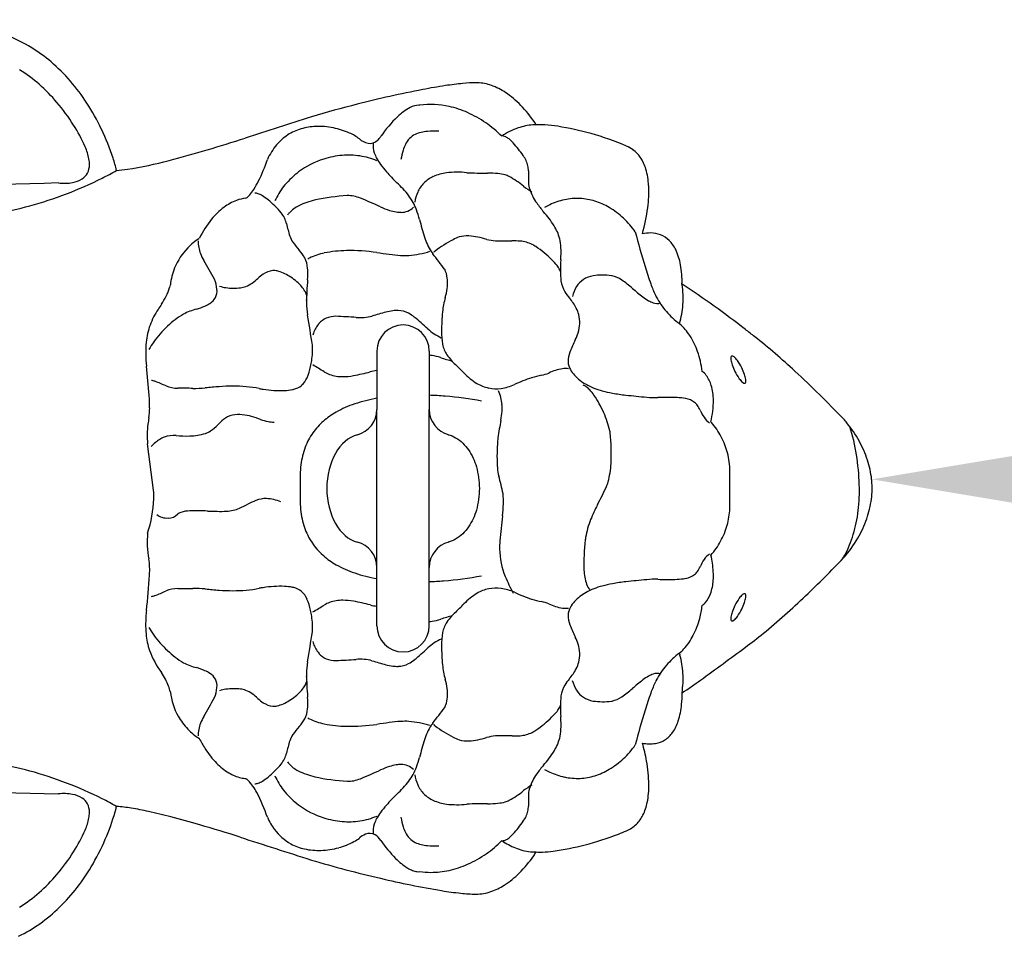
# Model space of a CAD drawing. Extents: x 0 to 4200, y 0 to 2970.
# Drawn here: x 2189 to 2279, y 2283 to 2367 of the extents above; entities that cross this region are included whole.
import ezdxf

# ---------------------------------------------------------------- set-up
doc = ezdxf.new("R2010")
doc.units = 0
doc.header["$LTSCALE"] = 3
doc.layers.get('DEFPOINTS').update_dxf_attribs({"linetype": 'CONTINUOUS'})
for name, color, linetype in [('P001', 131, 'CONTINUOUS'), ('P003', 231, 'CONTINUOUS'), ('P_2DIM', 6, 'CONTINUOUS'), ('P_5DRAWFRAME', 104, 'CONTINUOUS')]:
    doc.layers.add(name, color=color, linetype=linetype)
doc.styles.add('BIGFONT', font='simplex.shx', dxfattribs={"bigfont": 'bigfont.shx'})
doc.dimstyles.new('DIMBIGFONT$0', dxfattribs={"dimtxt": 3, "dimasz": 2, "dimexe": 1.5, "dimexo": 3, "dimgap": 0.75, "dimtad": 1, "dimdec": 1, "dimdsep": 46, "dimtxsty": 'BIGFONT', "dimcen": 0, "dimclrt": 230, "dimadec": 0, "dimazin": 0, "dimtfac": 0.6, "dimtdec": 1, "dimtofl": 0, "dimtmove": 2, "dimatfit": 3, "dimfxl": 0, "dimtvp": 1, "dimtolj": 1, "dimarcsym": 0})

# ---------------------------------------------------------------- blocks, each defined once
blk = doc.blocks.new('A$C47761DDE')
at = {"layer": 'P003'}
for p, q in [((23, 138), (23, 111.23)), ((47, 138), (47, 111.23)), ((23, 38.77), (23, 111.23)), ((47, 38.77), (47, 111.23)), ((23, 12), (23, 38.77)), ((47, 12), (47, 38.77))]:
    blk.add_line(p, q, dxfattribs=at)
blk.add_lwpolyline([(55.76, 99.67, -0.077789), (59.13, 98.28, -0.107033), (65.02, 92.68, -0.080831), (68.63, 84.93, -0.068746), (70, 75, -0.068746), (68.63, 65.07, -0.080831), (65.02, 57.32, -0.107033), (59.13, 51.72, -0.077789), (55.76, 50.33, -0.077789)], format="xyb", dxfattribs=at)
for centre, start, end in [((35, 138), 0, 180), ((11, 111.23), 284.6249, 0), ((59, 111.23), 180, 255.3751), ((11, 38.77), 0, 75.3751), ((59, 38.77), 104.6249, 180), ((35, 12), 180, 0)]:
    blk.add_arc(centre, 12, start, end, dxfattribs=at)
blk.add_ellipse((17, 75), major_axis=(0, 25), ratio=0.68, start_param=0.175614, end_param=2.965978, dxfattribs=at)
blk = doc.blocks.new('A$C2B2E5C12')
at = {"layer": 'P001'}
for p, q in [((421.26, 212.15), (418.57, 233.5)), ((488.54, 219.27), (488.54, 206.71)), ((685.73, 204.94), (685.73, 221.05)), ((750.99, 212.37), (750.99, 213.62))]:
    blk.add_line(p, q, dxfattribs=at)
for centre, radius, start, end in [((327.97, 354.49), 71.29, 58.3796, 79.9081), ((326.56, 352.44), 73.78, 49.7336, 58.2801), ((321.39, 346.57), 81.59, 40.8465, 49.6282), ((322.12, 345.29), 70.72, 48.7423, 57.8035), ((315.19, 337.6), 81.07, 40.3757, 48.6425), ((312.45, 339.05), 93.27, 32.9846, 40.7465), ((596.85, 124.91), 276.07, 98.6691, 100.8655), ((577.57, 252.55), 146.98, 95.5962, 98.7385), ((569.91, 332.06), 67.11, 90.5343, 95.7096), ((569.27, 378.96), 20.2, 85.7401, 89.9596), ((568.91, 376.62), 22.56, 68.6987, 85.2677), ((565.49, 368.57), 31.3, 54.5455, 68.2181), ((639.94, -98.93), 504.02, 100.8795, 104.3828), ((556.09, 355.91), 47.07, 42.798, 54.1634), ((308.2, 331.74), 90.19, 32.1607, 40.339), ((301.72, 332.26), 105.97, 25.4378, 32.9051), ((636.17, -94.24), 498.55, 104.0967, 106.6055), ((543.46, 379.26), 9.62, 92.398, 117.6856), ((542.79, 385.17), 3.71, 79.4496, 85.9347), ((548.6, 350.64), 38.52, 77.5877, 97.6521), ((551.96, 363.99), 27.1, 118.6041, 133.7368), ((547.63, 345.86), 43.4, 65.835, 77.6858), ((544.75, 339.13), 50.71, 55.2059, 65.977), ((551.37, 350.99), 53.88, 32.3033, 43.2208), ((324.66, 341.17), 71.24, 23.687, 32.7851), ((1285.68, -2134.07), 2639.22, 107.46277, 108.1556), ((578.7, 336.88), 65.17, 134.2492, 144.6493), ((545.09, 339.23), 50.44, 44.5286, 55.4637), ((596.97, 354.44), 25.41, 93.7106, 109.291), ((596.06, 369.22), 10.6, 85.4127, 93.9325), ((599.09, 358.42), 21.48, 85.1777, 95.8386), ((595.97, 310.75), 69.25, 81.0674, 85.9249), ((300.1, 331.29), 107.85, 17.9797, 25.536), ((495.95, 355.26), 23.85, 123.2856, 139.8208), ((495.53, 355.69), 23.26, 106.3989, 123.0164), ((496.61, 352.13), 26.98, 91.8729, 106.4595), ((496.97, 345.51), 33.61, 78.3091, 92.1098), ((496.66, 342.98), 36.15, 66.2839, 78.6379), ((502.66, 356.48), 21.37, 52.3494, 66.464), ((545.57, 366.83), 9.6, 116.2491, 155.4056), ((548.25, 359.72), 17.18, 94.3604, 113.7639), ((550.38, 336.98), 40.02, 87.4728, 94.9313), ((599.35, 348), 32.28, 109.4983, 124.521), ((585.49, 246.05), 134.79, 74.2765, 80.936), ((586.78, 248.69), 131.9, 66.9913, 74.5032), ((248.26, 1039.92), 700.02, 284.91571, 287.89081), ((500.8, 351.47), 30, 140.2647, 155.4814), ((521.61, 380.04), 8.88, 228.3703, 257.5861), ((520.48, 376.46), 5.14, 261.3165, 313.9812), ((532.17, 370.37), 10.17, 172.9309, 199.3725), ((518.95, 378.43), 7.63, 311.9555, 329.7989), ((552.79, 363.04), 17.75, 153.949, 162.9738), ((564.5, 359.61), 22.33, 42.1158, 42.1594), ((581.61, 371.58), 3.01, 64.8436, 89.3929), ((579.85, 367.81), 7.17, 50.7238, 64.9744), ((573.36, 359.7), 17.56, 42.3099, 51.0771), ((547.7, 336.48), 52.16, 34.1233, 42.1911), ((367.73, 359.83), 24.3, 10.3038, 24.1992), ((537.84, 372.1), 16.09, 198.4801, 208.1207), ((568.35, 358.29), 34.02, 163.0074, 170.4778), ((632.59, 356.55), 14.72, 53.7583, 67.0229), ((632.45, 356.51), 14.83, 34.8054, 53.4324), ((383.67, 361.47), 8.19, 332.5916, 0.9647), ((377.81, 361.71), 14.05, 359.5883, 10.1118), ((332.82, 341.69), 73.52, 13.554, 18.1393), ((377.54, 558.13), 201.19, 279.0712, 284.6555), ((400.81, 388.07), 76.6, 333.6592, 341.6203), ((511.27, 326.62), 39.36, 107.6376, 126.5842), ((510.97, 327.7), 38.24, 94.7407, 107.7058), ((510.77, 330.89), 35.04, 81.4907, 94.8475), ((511.28, 334.04), 31.85, 66.8371, 81.5591), ((545.48, 376.2), 24.76, 208.1535, 215.9246), ((559.95, 386.7), 42.64, 215.9352, 221.7235), ((580.8, 358.15), 12.61, 13.3305, 37.0003), ((627.96, 353.74), 20.1, 16.6162, 33.9569), ((384.43, 361.24), 7.41, 303.535, 331.4571), ((343.93, 463.61), 120.84, 296.4111, 299.9649), ((399.34, 427.99), 69.25, 274.1006, 278.2365), ((509.52, 329.1), 36.32, 126.6967, 140.3319), ((613.33, 434.66), 114.4, 221.8601, 225.3418), ((558.72, 335.57), 22.46, 97.7806, 113.7655), ((560.61, 318.03), 40.1, 83.6528, 97.0596), ((572.96, 511.58), 153.9, 267.0513, 270.5899), ((574.23, 305.67), 52.02, 84.3677, 89.6556), ((577.4, 337.64), 19.9, 74.8513, 84.4111), ((581.34, 358.7), 11.97, 0.183, 11.4077), ((695.34, 355.81), 102.07, 178.3567, 181.4958), ((614.74, 350.2), 33.78, 2.9521, 15.9696), ((1018.05, -22757.01), 23119.05, 91.587291, 91.84674), ((380.18, 375.45), 22.43, 263.537, 280.0764), ((316.83, 517.32), 181, 290.878, 296.5324), ((381.9, 365.72), 12.55, 280.1411, 301.8724), ((432.7, 372.25), 41, 327.5309, 333.6933), ((498.48, 316.06), 50.71, 38.0552, 47.2231), ((555.26, 343.35), 13.94, 135.4077, 156.3307), ((555.93, 342.44), 15.06, 114.5969, 134.7422), ((579.6, 346.73), 10.55, 62.6503, 73.5038), ((567.41, 323.29), 36.97, 50.1553, 62.553), ((607.82, 354.66), 14.59, 185.9813, 197.4611), ((316.74, 516.78), 180.53, 285.3301, 290.9667), ((449.48, 361.55), 21.1, 319.2835, 327.6013), ((467.67, 343.9), 4.61, 69.8446, 89.3964), ((465.6, 338.11), 10.76, 58.4933, 70.0762), ((507.06, 331.25), 33.06, 140.4781, 153.9968), ((559, 341.65), 18.05, 156.1594, 171.3829), ((617, 386.11), 43.09, 233.0443, 239.2005), ((614.96, 357.05), 22.12, 197.8083, 216.1835), ((589.58, 349.31), 58.96, 352.6774, 2.551), ((467.96, 322.64), 24.11, 110.9388, 126.706), ((464.88, 330.6), 15.58, 94.4252, 110.8022), ((457.76, 354.39), 10.16, 305.627, 319.4337), ((459.08, 327.27), 23.41, 50.9113, 58.7638), ((447.81, 313.18), 41.45, 39.3841, 51.1042), ((505.89, 331.91), 31.72, 154.1416, 155.72), ((503.6, 309.83), 36.43, 102.7857, 115.5814), ((515.96, 250.14), 97.38, 93.3923, 102.1077), ((510.77, 336.48), 10.89, 77.1679, 93.0137), ((508.12, 324.49), 23.16, 69.4873, 77.3667), ((389.41, 42.65), 328.97, 65.577, 67.3237), ((518.46, 332.32), 24.96, 20.0135, 36.9348), ((648.08, 380.17), 62.51, 215.3604, 220.069), ((616.83, 313.38), 32.8, 102.3537, 114.7915), ((615.77, 318.43), 27.64, 87.4622, 102.4501), ((615.71, 318.8), 27.27, 72.6897, 87.2932), ((614.39, 315.04), 31.25, 59.2029, 72.4339), ((322.99, 494.47), 157.36, 279.2738, 285.2815), ((473.47, 315.64), 33.02, 127.1016, 140.6892), ((469.47, 331.36), 13.17, 13.719, 38.0249), ((490.45, 333.43), 9.17, 138.375, 146.9869), ((494.7, 328.97), 15.32, 116.484, 136.4884), ((543.09, 382.3), 43.83, 246.2463, 252.0303), ((536.17, 361.01), 21.45, 252.0727, 260.3249), ((534.73, 352.71), 13.02, 260.4016, 270.929), ((534.95, 347.74), 8.05, 269.9813, 314.3808), ((495.4, 323.5), 49.65, 15.0873, 20.4667), ((564.44, 307.97), 47.99, 32.2173, 41.7467), ((619.82, 306.37), 40.41, 114.466, 118.1966), ((610.43, 308.69), 38.73, 46.8946, 58.9776), ((572.18, 351.19), 76.46, 343.8044, 352.9474), ((485.49, 306.28), 48.25, 141.1281, 153.5643), ((583, 358.35), 103.52, 193.3241, 196.5854), ((682.8, 371.21), 143.74, 194.0031, 197.3686), ((611.72, 309.47), 37.28, 34.7442, 47.5216), ((586.41, 321.88), 21.99, 15.023, 32.0867), ((971.09, 414.14), 339.16, 194.2393, 197.0299), ((649.2, 311.75), 18.47, 89.2711, 101.2406), ((649.41, 317.52), 12.7, 68.9433, 89.8586), ((457.19, 304.21), 27.87, 122.3521, 136.4195), ((457.54, 326.61), 15.84, 180.1558, 201.7461), ((496.9, 333.67), 13.99, 200.3699, 213.3158), ((518.46, 348.59), 40.2, 214.2155, 220.8904), ((574.57, 337.79), 30.47, 198.1485, 211.9596), ((584.79, 276.71), 56.75, 117.3588, 127.2282), ((569.02, 308.16), 21.58, 110.3976, 118.5533), ((565.05, 315.87), 13.01, 86.1962, 105.8639), ((563.65, 294.21), 34.71, 72.3131, 86.2516), ((581.95, 358.58), 32.24, 256.0802, 263.263), ((583.53, 1651.34), 1324.79, 269.76816, 270.09564), ((586.87, 294.54), 32.03, 85.2239, 92.0254), ((588.53, 312.26), 14.23, 62.9662, 85.946), ((588.59, 322.73), 19.66, 2.5526, 14.2719), ((649.68, 318.5), 11.68, 45.4182, 68.4841), ((646.41, 315.55), 16.08, 25.8951, 44.4975), ((458.22, 302.99), 29.46, 136.0715, 157.7121), ((474.88, 310), 18.01, 29.009, 42.9323), ((505.71, 292.07), 29.59, 101.8596, 115.8518), ((510.69, 265.77), 56.36, 90.8858, 101.3228), ((511.05, 229.93), 92.2, 82.0938, 90.7625), ((558.91, 551.62), 233.04, 261.3175, 262.7316), ((535, 362.3), 42.54, 274.6699, 287.9294), ((569.01, 334.78), 24.16, 212.8776, 215.7474), ((552.31, 319.53), 3.01, 128.2252, 145.4908), ((587.28, 310.16), 16.68, 55.8284, 62.4103), ((568.77, 282.17), 50.23, 45.2988, 56.2988), ((544.03, 321.51), 64.24, 356.7152, 1.8681), ((635.14, 310.53), 28.41, 10.3236, 25.0803), ((466.5, 330), 25.42, 201.3418, 209.0401), ((81.71, 106.61), 419.52, 28.8369, 30.2026), ((480.37, 313.28), 11.63, 4.0546, 28.0162), ((502.38, 299.98), 21.03, 117.1026, 119.5659), ((538.95, 386.7), 66.93, 261.8141, 266.2997), ((536.61, 352.53), 32.68, 266.5308, 273.2539), ((333.67, 149.31), 275.5, 36.5935, 38.4606), ((584.69, 298.17), 27.66, 38.2296, 45.4116), ((654.3, 313.35), 46.35, 174.4563, 186.3925), ((458.43, 303), 29.65, 157.8931, 173.3921), ((477.23, 303.03), 10, 97.2298, 123.9449), ((476.52, 306.78), 6.19, 76.3091, 95.0608), ((472.61, 293), 20.52, 57.7799, 74.8221), ((475.88, 312.54), 16.16, 3.5178, 5.5387), ((451.92, 311.39), 40.14, 356.2048, 3.0491), ((545, 308.36), 11.15, 6.1568, 27.6721), ((596.57, 307.46), 12.58, 27.7159, 38.494), ((603.09, 310.86), 5.22, 9.7947, 27.9338), ((802.21, 362.21), 162.47, 196.96, 199.9073), ((622.66, 308.07), 41.13, 358.1737, 10.5774), ((435.2, 302.91), 15.26, 5.6306, 23.3233), ((456.94, 321.32), 17.03, 293.288, 315.4362), ((485.08, 290.99), 24.37, 123.4576, 131.0608), ((470.85, 289.3), 24.59, 42.9815, 58.8979), ((639.8, 295.81), 148.39, 175.0002, 179.1074), ((537.09, 307.5), 19.11, 351.7551, 2.0422), ((541.25, 307.65), 14.95, 2.0186, 7.3272), ((620.51, 309.84), 12.38, 187.6606, 212.3045), ((624.21, 300.1), 10.43, 123.0811, 148.1639), ((625.22, 297.99), 12.75, 100.1514, 121.7178), ((627.36, 280.63), 30.24, 82.3778, 98.3348), ((630.56, 303.64), 7, 80.5513, 83.3586), ((628.76, 297.89), 13, 55.5836, 76.8965), ((611.16, 271.31), 44.88, 48.2462, 56.2287), ((397.79, 315.5), 32.56, 326.4798, 341.5027), ((412.42, 309.96), 16.94, 343.5952, 347.9287), ((443.28, 303.71), 7.13, 333.5941, 5.6385), ((456.73, 321.98), 16.97, 252.1591, 262.4652), ((458.12, 329), 24.12, 261.3897, 277.3252), ((459.75, 316.51), 11.53, 277.2031, 289.9224), ((477.95, 295.93), 14.88, 32.8564, 42.9443), ((483.1, 299.24), 8.75, 19.9242, 32.9266), ((515.35, 310.91), 41.13, 345.4742, 351.3983), ((635.11, 318.9), 29.56, 212.0298, 218.8989), ((628.48, 297.41), 15.47, 148.02, 166.2672), ((703.81, 376.46), 95.27, 228.7926, 232.4876), ((705.74, 327.12), 59.82, 199.7685, 205.176), ((443.31, -31.16), 403.48, 51.7952, 56.8784), ((636.72, 302.09), 27.45, 9.2107, 9.7948), ((619.86, 300.13), 44.42, 356.4076, 8.2247), ((443.4, 303.97), 7.14, 301.2073, 331.3207), ((487.41, 300.62), 4.24, 341.8049, 22.2146), ((586.98, 290.98), 33.24, 163.1832, 174.8439), ((594.16, 284.68), 23.81, 27.4858, 41.1159), ((660.26, 319.85), 23.85, 232.6571, 240.3388), ((654.11, 309.04), 11.41, 240.3186, 251.6636), ((680.16, 315.61), 31.78, 206.0224, 207.5727), ((683.62, 317.69), 35.8, 207.9528, 221.0876), ((450.71, 276.52), 33.08, 145.6699, 159.8356), ((504.24, 243.71), 95.84, 145.8406, 147.5195), ((446.9, 271.06), 24.89, 103.8393, 118.4371), ((428.79, 334.44), 41.06, 287.2296, 292.9846), ((438.92, 310.48), 15.05, 293.0953, 302.959), ((543.54, 300.34), 52.16, 182.4479, 188.5242), ((636.5, -95.09), 403.85, 105.6028, 106.5442), ((534.41, 269.33), 25.4, 97.5546, 104.8995), ((533.02, 279.58), 15.06, 87.8316, 97.4514), ((533.25, 283.96), 10.67, 61.8616, 88.1743), ((650.26, 284.66), 96.84, 174.4881, 179.6946), ((602.86, 289.33), 13.95, 14.3193, 27.0504), ((652.36, 303.16), 5.28, 249.6699, 287.2551), ((683.14, 316.76), 34.84, 220.4536, 233.8536), ((629.39, 299.2), 34.84, 342.3382, 356.9473), ((454.51, 259.46), 38.73, 120.1672, 133.8293), ((-217.11, 173.18), 719.06, 8.44686, 9.56127), ((504, 282.87), 8.95, 112.6432, 139.5027), ((505.34, 278.34), 13.65, 91.6868, 110.5196), ((487.82, -87.63), 380, 86.0013, 87.4183), ((516.07, 314.24), 22.85, 265.6075, 283.7326), ((528.12, 274.72), 21.24, 52.883, 61.4246), ((416.44, 142.52), 194.27, 47.7027, 50.1442), ((602, 289.13), 14.83, 341.5843, 14.2534), ((451.65, 276.61), 33.94, 160.5171, 174.1786), ((461.66, 250.76), 49.96, 132.8352, 143.8093), ((507.64, 279.78), 13.72, 139.5503, 160.8995), ((563.36, 303.72), 23.84, 227.2688, 245.0614), ((588.51, 284.81), 35.09, 179.3929, 189.2851), ((654.33, 278.16), 13.34, 50.3129, 51.7051), ((645.02, 268.68), 26.6, 32.8328, 47.9214), ((595.19, 152.59), 165.25, 51.8843, 53.7761), ((446.64, 261.94), 31.24, 144.0845, 151.6465), ((514.57, 276.58), 21.33, 158.862, 161.6427), ((697.04, 241.2), 91.42, 154.0777, 157.9567), ((588.5, 293.17), 28.92, 335.48, 342.4408), ((638.12, 264.26), 34.8, 19.4201, 32.7875), ((494.21, 27.62), 325.91, 47.2145, 51.478), ((472.02, 275.08), 54.36, 174.7603, 186.3541), ((462.04, 276.5), 32.19, 351.3236, 4.0944), ((566.36, 281.56), 12.71, 190.9663, 214.7163), ((631.67, 262.15), 41.59, 6.2817, 19.2122), ((463.63, 276.49), 30.62, 345.6597, 350.9019), ((547.4, 262.29), 11.79, 81.8438, 88.1755), ((545.71, 251.23), 22.98, 71.4369, 81.5933), ((573.78, 334.95), 65.33, 251.4793, 256.4808), ((574.12, 286.65), 21.99, 214.0918, 222.4504), ((612.09, 322), 73.87, 222.8039, 227.0077), ((623.57, 271.23), 12.05, 159.2088, 180.2207), ((619.76, 271.57), 8.26, 182.6603, 209.4159), ((689.75, 272.63), 3.61, 170.464, 189.707), ((686.97, 273.11), 0.784, 124.5075, 171.212), ((698.56, 273.92), 12.51, 188.718, 199.376), ((686.74, 272.47), 1.3, 43.6719, 99.6712), ((681.85, 266.56), 8.96, 34.9094, 49.384), ((670.84, 258.4), 22.67, 26.0367, 35.8999), ((-2.12, 222.87), 422.65, 4.4369, 6.2755), ((464.89, 274.92), 29.04, 337.3985, 348.0442), ((410.44, 124.17), 167.94, 57.9546, 60.0347), ((529.87, 226.89), 40.63, 98.6313, 103.0172), ((416.85, 121.78), 205.81, 44.4799, 45.2598), ((611.89, 247.43), 20.66, 98.2474, 116.4807), ((610.32, 257.72), 10.26, 82.214, 97.786), ((623.85, 273.8), 12.91, 209.1057, 223.4204), ((668.15, 259.8), 8.44, 36.7981, 54.854), ((709.9, 277.69), 24.46, 198.901, 206.7011), ((708.38, 276.62), 22.62, 206.0184, 215.897), ((669.38, 257.38), 24.43, 18.8827, 26.6924), ((366.75, -111.22), 514.38, 43.816, 47.299), ((417.47, 247.53), 15.28, 73.25, 79.317), ((386.68, 170.32), 98.35, 65.7997, 69.033), ((482.74, 267.5), 9.7, 312.0985, 337.3573), ((508.18, 280.9), 16.77, 239.0234, 248.3751), ((507.77, 281.69), 17.37, 250.5925, 271.3239), ((508.02, 294.29), 29.97, 270.2766, 279.6349), ((483.75, 412.77), 150.89, 281.1941, 284.1846), ((583.65, 284.52), 27.23, 222.8993, 239.1127), ((614.7, 201.68), 65.2, 107.775, 115.2916), ((607.62, 222.45), 43.27, 101.064, 107.2513), ((594.58, 286.71), 22.3, 282.2635, 291.2834), ((630.19, 279.51), 21.45, 222.883, 240.8854), ((662.64, 255.85), 15.21, 16.706, 36.2755), ((697.4, 268.49), 8.96, 214.919, 229.397), ((680.7, 261.14), 12.51, 8.7071, 19.3653), ((689.5, 262.42), 3.61, 350.4451, 9.6689), ((432.26, 272.77), 13.78, 247.5553, 270.6605), ((431.65, -115.51), 374.49, 88.8247, 89.8822), ((439.97, 318.13), 59.22, 269.3785, 274.8802), ((472.81, -27.64), 288.11, 94.2616, 95.5372), ((458.14, 168.18), 91.74, 90.2615, 94.2102), ((457.8, 193.18), 66.73, 79.6462, 90.0687), ((480.46, 318.5), 60.62, 259.8641, 261.6042), ((479.45, 307.25), 49.34, 260.8509, 272.2831), ((480.45, 281.49), 23.56, 272.3523, 281.3065), ((482.54, 270.3), 12.19, 281.9659, 284.4932), ((483.71, 266.96), 8.66, 282.5747, 309.7079), ((578.85, 277.01), 18.33, 239.9176, 258.1341), ((578.44, 275.85), 17.1, 258.683, 277.7186), ((561.91, 249.88), 19.34, 4.7487, 24.0391), ((577.77, 280.92), 22.22, 277.6748, 294.0865), ((616.75, 255.48), 5.19, 53.5086, 71.8565), ((635.1, 288.11), 31.34, 240.6897, 255.2891), ((613.28, 250.73), 11.07, 42.2181, 53.706), ((604.85, 242.93), 22.56, 34.7225, 42.4846), ((641.45, 309.4), 53.56, 254.4965, 259.6554), ((653.01, 253.29), 25.17, 0.4006, 15.9793), ((692.51, 262.58), 1.3, 223.6594, 279.7194), ((692.29, 261.94), 0.783, 304.54, 351.2144), ((345.64, 249.67), 73.85, 0.2075, 4.5786), ((536.39, 182.7), 72.75, 99.9875, 108.2722), ((542.4, 103.18), 152.66, 85.2043, 87.982), ((543.62, 107.08), 148.67, 79.0694, 85.5457), ((585.44, 229.54), 46.14, 23.1988, 34.6656), ((647.91, 345.19), 89.92, 259.6991, 263.7017), ((709.86, 935.38), 683.35, 263.96819, 264.76953), ((651.87, 302.81), 48.13, 264.867, 270.9357), ((657.33, 129.7), 125.07, 88.0735, 92.1432), ((660.23, 225.81), 28.92, 79.5187, 87.4079), ((663.92, 245.07), 9.31, 52.5361, 80.2818), ((633.1, 253.61), 45.08, 347.1406, 359.8237), ((387.55, 250.03), 31.95, 351.5773, 359.8239), ((529.31, 205.01), 49.35, 108.5871, 119.3868), ((559.35, 249.79), 21.89, 356.1989, 4.4352), ((664.65, 246.54), 7.7, 36.2326, 50.2127), ((658.96, 242.56), 14.65, 25.7363, 35.6361), ((684.46, 253.34), 13.08, 199.731, 232.3478), ((541.42, 225.43), 123.89, 170.7463, 172.0789), ((472.27, 221.24), 30.08, 129.0544, 135.7089), ((459.55, 237.13), 9.72, 102.3074, 129.8325), ((460.34, 232.46), 14.46, 83.3945, 101.4172), ((458.35, 216.06), 30.98, 67.0771, 83.2215), ((479.61, 272.48), 29.36, 251.7504, 258.6476), ((523.43, 215.92), 36.95, 119.7392, 130.9451), ((756.55, 209.64), 179.25, 168.84, 171.4797), ((544.52, 250.9), 36.77, 349.708, 356.004), ((587.73, 229.52), 44.05, 12.9432, 24.3942), ((694.21, 206.32), 58.3, 39.0885, 41.4497), ((451.31, 237.46), 32.98, 171.2034, 186.9036), ((436.73, 255.25), 19.11, 303.771, 317.1382), ((476.43, 256.91), 13.47, 258.8822, 270.8179), ((519.58, 220.56), 30.93, 131.1913, 144.5437), ((662.48, 229.85), 20.01, 42.2293, 43.2844), ((650.97, 220.63), 34.75, 27.4808, 40.7227), ((696.86, 208.3), 54.99, 28.8124, 39.225), ((653.83, 214.46), 91.06, 8.8088, 17.1932), ((437.88, 214.66), 24.96, 123.3978, 135.0046), ((430.29, 225.96), 11.34, 111.4169, 122.8184), ((430.54, 223.92), 13.35, 85.3949, 109.2204), ((436.45, 303.34), 66.3, 265.8117, 271.245), ((437.69, 260.76), 23.7, 270.4991, 288.1599), ((441.8, 247.8), 10.11, 288.9054, 303.3538), ((518.74, 221.29), 29.82, 144.746, 159.1915), ((614.46, 231.93), 35.43, 173.0858, 177.7512), ((615.05, 236.7), 15.85, 6.7239, 9.778), ((539.26, 228.74), 92.05, 357.3478, 6.12), ((650.81, 220.4), 35, 14.681, 27.697), ((522.94, 219.69), 34.31, 159.1928, 173.0371), ((664.04, 227.77), 85.17, 176.2652, 183.7348), ((700.59, 210.3), 50.76, 18.0008, 28.8732), ((653.26, 221.03), 32.47, 0.0337, 14.7069), ((641.72, 211.63), 103.47, 1.7154, 9.3299), ((707.04, 212.18), 44.05, 6.4859, 18.2555), ((531.9, 218.35), 43.37, 172.71, 178.7841), ((601.01, 224.25), 22.05, 185.27, 194.6286), ((590.97, 226.5), 40.29, 344.8651, 357.1294), ((491.65, 192.97), 91.71, 11.0582, 16.2844), ((723.32, 213.94), 27.68, 359.3365, 6.6901), ((456.23, 293.68), 190.39, 332.3867, 335.2263), ((613.01, 220.99), 17.59, 336.2084, 343.4247), ((661.54, 212.38), 83.64, 353.4318, 1.6091), ((721.26, 212.13), 29.74, 352.1488, 0.4618), ((358.71, 211.52), 62.81, 342.3579, 356.9993), ((393.7, 208.97), 27.75, 358.4926, 6.5842), ((472.81, 196.05), 12.29, 88.8487, 112.0374), ((471.72, 186.7), 21.67, 68.3299, 86.4574), ((544.67, 206.93), 37.16, 358.4067, 5.6036), ((704.54, 214.38), 46.61, 340.8561, 352.2156), ((454.14, 218.99), 16.46, 272.1815, 293.5365), ((-217.48, 1609.8), 1560.92, 295.75198, 295.90954), ((482.27, 172.11), 38.03, 111.7061, 117.7313), ((529.18, 207.46), 40.65, 181.0522, 193.5561), ((513.78, 207.91), 68.06, 353.6228, 358.2995), ((693.79, 169.74), 77.55, 152.5945, 158.0673), ((652.86, 205.02), 32.87, 344.4129, 357.6556), ((653.59, 204.93), 32.13, 357.7579, 0.0126), ((426.68, 205.18), 5.68, 227.1644, 253.3193), ((427.56, 209.14), 9.73, 255.0334, 273.1981), ((428.41, 204.51), 5.1, 266.5899, 318.6486), ((435.38, 197.23), 5.02, 108.4577, 128.8558), ((438.72, 185.89), 16.84, 92.6154, 107.0009), ((440.26, 77.6), 125.14, 87.3819, 91.0602), ((454.35, 459.59), 257.13, 268.1352, 269.1251), ((452.13, 247.14), 44.68, 267.8098, 273.3782), ((953.62, 154.63), 375, 172.997, 174.7533), ((679.77, 210.44), 65.31, 343.4444, 353.2859), ((699.54, 216.16), 51.91, 329.9002, 340.8088), ((520.84, 205.63), 32.11, 193.8615, 207.8525), ((658.06, 184.14), 39.03, 158.0869, 170.733), ((650.09, 205.87), 35.76, 331.3956, 344.2911), ((454.92, 188.32), 36.59, 173.4572, 192.1331), ((518.84, 204.75), 29.93, 208.1568, 229.0291), ((651.14, 185.66), 31.96, 171.4286, 173.3821), ((695.39, 218.69), 56.77, 318.4994, 329.7898), ((691.83, 207.05), 52.78, 332.1907, 343.2404), ((630.61, 185.56), 50.53, 176.18, 180.491), ((703.32, 178.77), 84.59, 172.8206, 182.1947), ((654.22, 203.12), 30.83, 317.7777, 332.1945), ((522.65, 208.97), 35.62, 228.8445, 240.4711), ((613.52, 185.52), 33.44, 180.6668, 202.743), ((684.46, 172.65), 13.08, 127.6525, 160.2687), ((624.22, 170.73), 54.11, 8.502, 12.4629), ((357.25, 546.78), 527.87, 313.4823, 316.1475), ((695.92, 205.14), 48.26, 329.4746, 331.9364), ((382.1, 175.53), 37.4, 356.5553, 7.833), ((528.2, 218.47), 46.62, 240.2958, 251.7304), ((658.96, 183.42), 14.65, 324.3634, 334.2642), ((643.26, 173.11), 34.93, 356.1399, 9.2566), ((159.22, 187.9), 260.62, 353.1717, 356.7842), ((535.27, 238.7), 68.04, 251.4119, 260.2722), ((541.84, 332.02), 161.89, 274.4356, 280.6665), ((654.6, 201.89), 77.66, 202.1662, 208.4071), ((643.93, 176.78), 25.17, 182.8514, 197.8844), ((660.23, 200.14), 28.88, 272.5952, 280.4954), ((663.92, 180.91), 9.31, 279.7176, 307.4645), ((664.65, 179.44), 7.7, 309.7741, 323.7554), ((480.5, 106.98), 61.12, 98.3662, 100.0918), ((479.45, 118.65), 49.43, 87.7198, 99.1322), ((480.45, 144.52), 23.54, 78.6895, 87.6517), ((482.56, 155.69), 12.18, 75.5686, 78.0969), ((483.71, 159.03), 8.66, 50.2869, 77.4304), ((542.67, 313.49), 143.36, 272.0395, 274.6771), ((578.44, 150.14), 17.1, 82.2745, 101.3118), ((635.1, 137.87), 31.35, 104.7119, 119.3093), ((627.15, 171.62), 7.62, 199.6944, 221.8508), ((641.45, 116.56), 53.58, 100.3386, 105.4956), ((647.93, 80.73), 89.99, 96.3051, 100.3049), ((710.43, -514.77), 688.76, 95.23719, 96.03224), ((651.87, 123.22), 48.09, 89.0614, 95.1359), ((657.35, 296.05), 124.83, 267.8452, 271.9226), ((657.53, 171.88), 20.61, 339.428, 356.8875), ((417.46, 178.46), 15.29, 280.7064, 286.7679), ((386.68, 255.71), 98.4, 290.9564, 294.188), ((432.26, 153.21), 13.79, 89.3627, 112.446), ((431.65, 541.49), 374.49, 270.1178, 271.1753), ((439.97, 107.86), 59.22, 85.1198, 90.6215), ((472.97, 455.18), 289.67, 264.4609, 265.7296), ((458.14, 257.75), 91.68, 265.7831, 269.7343), ((457.8, 232.63), 66.56, 269.9261, 280.376), ((482.74, 158.49), 9.7, 22.6499, 47.9131), ((583.64, 141.46), 27.23, 120.8828, 137.0982), ((578.85, 148.97), 18.33, 101.8646, 120.0836), ((577.77, 145.06), 22.22, 65.9081, 82.3202), ((614.78, 224.54), 65.46, 244.7308, 252.2176), ((630.19, 146.47), 21.45, 119.1105, 137.113), ((664.8, 168.96), 12.77, 318.751, 340.2352), ((697.63, 157.29), 9.28, 131.1245, 145.2659), ((692.52, 163.34), 1.36, 81.2539, 136.8345), ((680.69, 164.85), 12.51, 340.6386, 351.2961), ((692.28, 164.04), 0.785, 8.7828, 55.404), ((689.5, 163.56), 3.61, 350.3359, 9.5501), ((482.58, 411.72), 343.64, 309.491, 313.8157), ((464.88, 151.06), 29.04, 11.956, 22.6013), ((410.55, 301.61), 167.7, 299.9686, 302.0517), ((508.18, 145.08), 16.77, 111.6373, 120.9868), ((507.77, 144.3), 17.37, 88.6867, 109.4187), ((508.02, 131.69), 29.97, 80.3651, 89.7234), ((483.75, 13.22), 150.89, 75.8154, 78.8059), ((529.87, 199.09), 40.63, 256.9828, 261.3687), ((416.46, 304.59), 206.36, 314.7413, 315.5191), ((607.66, 203.62), 43.36, 252.7405, 258.9157), ((594.59, 139.27), 22.3, 68.7261, 77.7458), ((611.9, 178.58), 20.69, 243.5348, 261.7471), ((619.76, 154.41), 8.26, 150.5904, 177.3384), ((623.86, 152.19), 12.92, 136.5938, 150.9054), ((630.88, 163.95), 42.39, 345.4623, 353.6914), ((668.91, 165.31), 7.28, 304.2117, 319.0188), ((709.92, 148.29), 24.49, 153.3067, 161.0992), ((708.52, 149.28), 22.78, 144.315, 153.9455), ((669.37, 168.61), 24.44, 333.3117, 341.1212), ((467.29, 150.86), 49.65, 174.3308, 185.3668), ((483.23, 150.08), 65.59, 174.0153, 175.0251), ((463.63, 149.5), 30.62, 9.0981, 14.3403), ((462.04, 149.48), 32.19, 355.9056, 8.6764), ((573.76, 91.09), 65.27, 103.5112, 108.5171), ((574.13, 139.33), 21.99, 137.5514, 145.9064), ((612.1, 103.98), 73.88, 132.9969, 137.2004), ((610.32, 168.28), 10.27, 262.1958, 277.7548), ((623.57, 154.75), 12.06, 179.7789, 200.7889), ((689.75, 153.36), 3.61, 170.291, 189.538), ((698.56, 152.07), 12.51, 160.6248, 171.2811), ((681.86, 159.42), 8.96, 310.5929, 325.0728), ((670.86, 167.57), 22.64, 324.0837, 333.9525), ((446.64, 164.05), 31.24, 208.3537, 215.9154), ((547.4, 163.7), 11.79, 271.8298, 278.1596), ((545.71, 174.77), 22.99, 278.418, 288.5682), ((566.36, 144.42), 12.71, 145.2823, 169.0299), ((696.99, 184.76), 91.37, 202.0398, 205.9213), ((636.87, 162.27), 36.16, 332.5128, 345.6566), ((686.97, 152.88), 0.784, 188.7873, 235.4932), ((686.74, 153.52), 1.3, 260.308, 316.2956), ((450.55, 149.13), 32.83, 185.0944, 198.5851), ((461.67, 175.23), 49.97, 216.1899, 227.1608), ((-217.11, 252.81), 719.06, 350.43873, 351.55314), ((588.53, 141.18), 35.11, 170.7179, 180.6058), ((588.5, 132.81), 28.92, 17.5596, 24.5196), ((642.69, 159.03), 29.5, 318.1275, 332.8699), ((576.5, 298.01), 196.16, 306.3808, 309.4433), ((514.57, 149.41), 21.33, 198.3573, 201.138), ((507.64, 146.21), 13.72, 199.1005, 220.4497), ((563.36, 122.26), 23.84, 114.9419, 132.7356), ((650.31, 141.32), 96.89, 180.306, 185.5105), ((602, 136.85), 14.83, 345.7454, 18.4172), ((-2163.38, 4023.93), 4821.03, 306.02884, 306.33125), ((457.44, 152.53), 40.45, 200.0382, 216.5163), ((454.54, 166.55), 38.77, 226.1703, 239.8213), ((504, 143.12), 8.95, 220.4973, 247.3568), ((416.54, 283.32), 194.1, 309.8608, 312.3047), ((683.13, 109.23), 34.82, 126.1374, 139.5429), ((651.01, 151.48), 18.27, 309.3511, 318.3391), ((633.14, 127.81), 30.97, 16.3323, 17.9484), ((626.58, 126.31), 37.68, 2.9655, 15.7132), ((446.89, 154.89), 24.86, 241.5427, 256.1607), ((543.54, 125.64), 52.16, 171.4758, 177.5521), ((505.34, 147.64), 13.65, 249.4804, 268.3132), ((487.82, 513.61), 380, 272.5817, 273.9987), ((516.07, 111.74), 22.85, 76.2674, 94.3925), ((636.85, 522.19), 405.02, 253.4522, 254.3909), ((534.41, 156.67), 25.41, 255.1021, 262.4438), ((533.02, 146.41), 15.07, 262.5505, 272.1666), ((533.25, 142.03), 10.67, 271.8144, 298.1223), ((528.13, 151.26), 21.24, 298.5741, 307.1183), ((586.96, 135.01), 33.23, 185.1602, 196.8205), ((602.87, 136.65), 13.94, 332.9442, 345.6783), ((683.61, 108.3), 35.79, 138.908, 152.0469), ((397.9, 110.43), 32.49, 21.3057, 33.7044), ((428.78, 91.51), 41.09, 67.0258, 72.7757), ((438.92, 115.5), 15.05, 57.0416, 66.9041), ((443.4, 122.02), 7.14, 28.6839, 58.8009), ((487.4, 125.36), 4.24, 337.7943, 18.1878), ((639.79, 130.18), 148.38, 180.8922, 184.9998), ((593.87, 141.47), 24.15, 318.7342, 332.4839), ((660.26, 106.14), 23.85, 119.6612, 127.3429), ((654.11, 116.94), 11.41, 108.3364, 119.6814), ((652.36, 122.83), 5.28, 72.7449, 110.3301), ((622.42, 125.76), 41.87, 351.0214, 3.4306), ((412.52, 116.05), 16.83, 12.0729, 21.5759), ((443.28, 122.27), 7.13, 354.3604, 26.407), ((483.1, 126.74), 8.75, 327.0729, 340.0763), ((515.36, 115.08), 41.11, 8.6009, 14.5265), ((620.52, 116.14), 12.39, 147.7123, 172.3493), ((634.59, 107.42), 28.95, 141.255, 148.0094), ((628.48, 128.58), 15.48, 193.7337, 211.9792), ((703.81, 49.52), 95.27, 127.5124, 131.2074), ((705.73, 98.87), 59.8, 154.8236, 160.2319), ((680.16, 110.38), 31.77, 152.4272, 153.9778), ((566.31, 270.72), 180.14, 302.7546, 306.045), ((457.95, 122.86), 29.16, 186.4808, 209.4628), ((435.2, 123.07), 15.25, 336.675, 354.3675), ((456.73, 103.97), 17.01, 97.5248, 107.8068), ((458.12, 96.98), 24.12, 82.6791, 98.6163), ((459.75, 109.49), 11.51, 70.0565, 82.7918), ((456.95, 104.67), 17.02, 44.5671, 66.7261), ((470.86, 136.68), 24.58, 301.0952, 317.0175), ((477.95, 130.05), 14.87, 317.0624, 327.153), ((537.09, 118.49), 19.11, 357.9581, 8.2446), ((541.25, 118.33), 14.95, 352.6729, 357.9813), ((654.27, 112.63), 46.32, 173.6048, 185.5461), ((624.21, 125.89), 10.43, 211.8371, 236.9178), ((611.16, 154.68), 44.88, 303.7713, 311.7538), ((802.22, 63.78), 162.48, 160.0952, 163.0428), ((622.58, 117.94), 41.22, 354.3534, 1.7846), ((81.46, 319.52), 419.81, 329.7962, 331.1609), ((485.09, 135), 24.38, 228.9402, 236.5414), ((477.23, 122.96), 10, 236.0556, 262.7696), ((476.52, 119.2), 6.19, 264.9377, 283.6925), ((472.62, 132.98), 20.51, 285.1648, 302.2125), ((451.93, 114.59), 40.13, 356.9507, 3.7955), ((545, 117.62), 11.15, 332.3309, 353.845), ((603.1, 115.12), 5.22, 332.0588, 350.1992), ((625.22, 127.99), 12.75, 238.2738, 259.8435), ((627.35, 145.34), 30.22, 261.6676, 277.6362), ((630.56, 122.34), 7, 276.6414, 279.4487), ((628.76, 128.1), 13, 283.1035, 304.4164), ((630.4, 116.67), 33.31, 341.8154, 355.2018), ((458.78, 123.41), 30.15, 209.607, 223.7627), ((480.37, 112.71), 11.63, 331.9838, 355.9454), ((475.88, 113.45), 16.16, 354.4613, 356.4822), ((334.4, 276.14), 274.6, 321.5341, 323.4072), ((584.68, 127.82), 27.67, 314.5897, 321.7692), ((596.57, 118.53), 12.58, 321.4993, 332.2748), ((971.1, 11.84), 339.16, 162.9711, 165.7619), ((457.54, 99.37), 15.84, 158.2519, 179.844), ((466.51, 95.99), 25.42, 150.9604, 158.6578), ((474.88, 115.98), 18.01, 317.0677, 330.991), ((502.38, 126), 21.03, 240.4342, 242.8973), ((505.7, 133.92), 29.6, 244.1631, 258.1526), ((510.69, 160.24), 56.38, 258.6861, 269.1186), ((511.04, 196.15), 92.29, 269.2446, 277.9041), ((558.93, -125.64), 233.04, 97.2743, 98.6884), ((538.94, 39.31), 66.9, 93.6928, 98.1803), ((536.61, 73.47), 32.66, 86.7353, 93.4621), ((535, 63.7), 42.52, 72.06, 85.327), ((574.57, 88.2), 30.47, 148.0404, 161.8516), ((569.01, 91.21), 24.16, 144.2526, 147.1225), ((552.31, 106.45), 3.01, 214.5726, 231.8156), ((584.81, 149.33), 56.81, 232.7829, 242.642), ((568.77, 143.82), 50.24, 303.7043, 314.7037), ((544, 104.47), 64.27, 358.1321, 3.2842), ((643.91, 111.95), 19.01, 324.9357, 342.6386), ((455.57, 119.8), 25.33, 222.8799, 238.3641), ((496.91, 92.32), 14, 146.6907, 159.6334), ((518.46, 77.4), 40.2, 139.1096, 145.7845), ((582.05, 66.83), 32.82, 96.7869, 104.0748), ((583.64, -2865.82), 2965.25, 89.9568, 90.10567), ((586.9, 130.99), 31.58, 268.1429, 274.8009), ((588.53, 113.72), 14.23, 274.0623, 297.0489), ((587.29, 115.81), 16.66, 297.5707, 304.1598), ((588.59, 103.25), 19.66, 345.7282, 357.4474), ((649.19, 108.11), 12.48, 302.8326, 325.4055), ((489.19, 121.74), 52.47, 206.6149, 212.5166), ((583.03, 67.64), 103.55, 163.4177, 166.6789), ((682.81, 54.77), 143.75, 162.6315, 165.9968), ((568.98, 117.76), 21.5, 241.4427, 249.6267), ((565.08, 110.28), 13.18, 254.2351, 274.2361), ((563.51, 132.24), 35.19, 274.1403, 287.4531), ((586.41, 104.1), 21.99, 327.9131, 344.9772), ((611.72, 116.51), 37.28, 312.478, 325.2562), ((571.03, 74.58), 77.62, 9.9106, 16.1123), ((649.04, 113.17), 17.39, 258.5898, 278.691), ((649.66, 107.61), 11.81, 279.8066, 302.2426), ((477.25, 113.78), 38.12, 212.0814, 224.8311), ((469.47, 94.62), 13.18, 321.9851, 346.2818), ((564.45, 118), 47.98, 318.2521, 327.7838), ((322.99, -68.49), 157.37, 74.7188, 80.726), ((469.84, 106.18), 27.52, 224.4832, 239.4359), ((447.8, 112.83), 41.48, 308.8869, 320.596), ((490.34, 92.48), 9.04, 212.9862, 220.462), ((494.43, 96.63), 14.86, 222.4116, 242.9204), ((536.17, 64.97), 21.45, 99.6756, 107.9267), ((534.74, 73.27), 13.02, 89.1002, 99.6266), ((534.95, 78.24), 8.05, 45.6231, 90.0253), ((495.4, 102.48), 49.64, 339.5331, 344.9129), ((648.1, 45.8), 62.53, 139.928, 144.6344), ((610.43, 117.28), 38.73, 301.0251, 313.1094), ((584.65, 76.33), 63.9, 0.668, 10.4668), ((316.74, -90.8), 180.54, 69.0354, 74.6716), ((466.2, 99.66), 20.05, 238.9242, 256.1115), ((503.4, 115.55), 35.79, 243.9145, 256.8905), ((389.28, 383.55), 329.22, 292.6833, 294.4287), ((543.09, 43.68), 43.84, 107.9701, 113.7534), ((518.46, 93.66), 24.96, 323.0642, 339.9875), ((559, 84.33), 18.05, 188.6176, 203.8401), ((614.96, 68.93), 22.12, 143.8095, 162.1854), ((619.83, 119.62), 40.42, 241.7917, 245.5223), ((616.84, 112.61), 32.8, 245.2036, 257.6419), ((614.4, 110.94), 31.25, 287.5609, 300.7936), ((316.83, -91.34), 181.01, 63.4677, 69.1218), ((464.3, 91.81), 11.97, 255.8954, 266.9872), ((459.12, 73.24), 8.02, 45.3487, 55.4455), ((445.83, 61.43), 25.79, 27.6663, 42.7713), ((467.67, 82.09), 4.61, 270.581, 290.1348), ((465.6, 87.87), 10.76, 289.9233, 301.5071), ((459.08, 98.72), 23.41, 301.2365, 309.0884), ((505.89, 94.08), 31.72, 204.28, 205.8583), ((507.06, 94.74), 33.06, 206.0034, 219.5218), ((515.86, 174.71), 96.25, 257.6552, 266.6264), ((510.77, 89.5), 10.89, 266.9993, 282.8419), ((508.12, 101.49), 23.17, 282.6447, 290.522), ((498.49, 109.91), 50.69, 312.7774, 321.95), ((555.27, 82.63), 13.94, 203.6663, 224.5876), ((616.99, 39.89), 43.08, 120.7986, 126.9565), ((615.78, 107.55), 27.63, 257.5445, 272.5338), ((615.71, 107.18), 27.27, 272.701, 287.3064), ((611.24, 76.25), 37.32, 348.7013, 1.2776), ((1005.32, 22762.47), 22698.34, 268.151183, 268.415442), ((380.18, 50.53), 22.43, 79.9186, 96.4573), ((381.89, 60.26), 12.55, 58.1219, 79.851), ((399.54, 37.26), 78.02, 18.5416, 27.6074), ((509.52, 96.89), 36.32, 219.6684, 233.303), ((613.35, -8.69), 114.42, 134.6586, 138.1395), ((555.94, 83.54), 15.06, 225.2522, 245.3979), ((567.38, 102.73), 37.02, 297.4616, 309.8445), ((695.35, 70.18), 102.08, 178.5042, 181.6434), ((607.83, 71.32), 14.6, 162.5473, 174.0199), ((384.43, 64.74), 7.41, 28.5444, 56.4635), ((383.67, 64.51), 8.19, 359.0357, 27.4081), ((343.94, -37.63), 120.85, 60.0393, 63.5929), ((558.72, 90.4), 22.46, 246.2327, 262.2213), ((560.6, 107.93), 40.08, 262.9436, 276.3587), ((572.95, -86.67), 154.97, 89.4115, 92.9256), ((574.23, 120.34), 52.05, 270.3459, 275.6307), ((577.39, 88.37), 19.92, 275.594, 285.1436), ((579.59, 79.26), 10.56, 286.5176, 297.3602), ((625.99, 73.04), 22.23, 333.3743, 349.3655), ((377.81, 64.27), 14.04, 349.8878, 0.412), ((305.95, 92.45), 101.58, 337.5306, 344.9818), ((347.88, 80.25), 57.93, 345.8927, 346.8471), ((398.38, -11.12), 78.41, 80.6901, 85.6795), ((387.15, -80.76), 148.95, 77.6719, 80.7611), ((362.94, -191.98), 262.77, 75.3952, 77.6925), ((511.27, 99.37), 39.36, 233.4139, 252.3596), ((545.48, 49.79), 24.76, 144.0751, 151.8468), ((559.95, 39.29), 42.64, 138.2763, 144.0649), ((580.81, 67.83), 12.61, 322.9919, 346.666), ((581.35, 67.29), 11.96, 348.5893, 359.8171), ((367.73, 66.15), 24.3, 335.7984, 349.6951), ((315.21, -375.78), 452.67, 73.6592, 75.4144), ((500.57, 74.34), 29.72, 204.3857, 216.8801), ((510.97, 98.29), 38.24, 252.2945, 265.2589), ((510.78, 95.09), 35.04, 265.1486, 278.5048), ((511.29, 91.94), 31.85, 278.4369, 293.1588), ((532.17, 55.61), 10.17, 160.6294, 187.0687), ((537.84, 53.88), 16.09, 151.8792, 161.52), ((568.35, 67.69), 34.02, 189.5222, 196.9926), ((547.78, 89.42), 52.05, 317.8077, 325.8952), ((632.63, 69.35), 14.62, 292.9744, 314.2787), ((631.87, 69.98), 15.61, 314.6384, 333.724), ((324.66, 84.81), 71.24, 327.2149, 336.3129), ((209.05, -737.89), 830.02, 72.33169, 73.65989), ((495.64, 70.43), 23.43, 216.4736, 241.1687), ((522.01, 45.46), 9.5, 111.7568, 131.4624), ((520.45, 49.55), 5.13, 61.0037, 112.5964), ((552.79, 62.95), 17.75, 197.0262, 206.0509), ((545.57, 59.15), 9.6, 204.5952, 243.7501), ((573.37, 66.27), 17.54, 308.9174, 317.6957), ((583.94, 185.84), 140.9, 284.5269, 291.0877), ((589.32, 170.9), 125.02, 291.2547, 293.0839), ((299.67, 94.78), 108.27, 330.0919, 337.6601), ((7685.73, 22505.95), 23586.72, 252.163208, 252.246695), ((495.96, 71.3), 24.35, 241.5129, 257.1761), ((498.43, 78.03), 30.88, 284.6434, 298.6126), ((505.34, 65.42), 16.52, 298.5309, 308.9447), ((519.18, 47.71), 7.36, 30.0796, 59.2781), ((576.02, 86.72), 61.61, 214.9885, 224.8949), ((548.25, 66.26), 17.18, 246.2308, 265.6334), ((548.23, 83.03), 45.59, 304.3434, 316.0621), ((599.2, 77.65), 31.92, 235.3566, 248.2415), ((581.61, 54.4), 3, 270.5404, 295.1182), ((579.86, 58.17), 7.16, 294.9998, 309.2692), ((308.2, 94.25), 90.19, 319.6626, 327.8409), ((496.97, 76.65), 29.78, 257.5488, 272.1683), ((496.66, 83.07), 36.22, 272.2767, 285.3406), ((550.38, 89), 40.02, 265.0689, 272.527), ((544.14, 87.93), 51.95, 294.1503, 305.0196), ((597.02, 71.7), 25.58, 247.8386, 263.6187), ((596.01, 61.99), 15.81, 263.3518, 273.244), ((555.56, 72.18), 48.82, 325.3426, 327.8561), ((598.92, 64.1), 18.01, 263.5562, 272.8698), ((597.4, 100.89), 54.83, 272.5375, 277.637), ((589.49, 160.86), 115.32, 277.5706, 284.9714), ((310.12, 88.58), 96.13, 322.3854, 330.1907), ((639.59, 530.83), 509.68, 253.3664, 257.0525), ((552.07, 62.1), 27.27, 223.7673, 238.829), ((549.27, 76.69), 56.57, 314.7396, 325.2029), ((545.55, 51.44), 14.78, 239.052, 248.6051), ((543.45, 46), 8.94, 248.4464, 261.1258), ((542.77, 41.29), 4.19, 260.3119, 279.5901), ((548.58, 74.99), 38.17, 262.3096, 269.8826), ((548.51, 76.18), 39.36, 269.9891, 282.2851), ((547.29, 81.13), 44.45, 282.4623, 294.0315), ((560.44, 64.92), 40.35, 302.6016, 315.2368), ((315.19, 88.38), 81.07, 311.3575, 319.6243), ((626.95, 464.79), 442.5, 256.731, 260.4431), ((322.11, 80.69), 70.72, 302.199, 311.2602), ((319.51, 81.19), 84.18, 314.1757, 322.4714), ((579.98, 192.2), 165.9, 260.8107, 263.8649), ((570.1, 98.27), 71.45, 263.6931, 269.3466), ((569.22, 47.88), 21.05, 270.1789, 289.0568), ((567.25, 53.96), 27.45, 288.803, 302.9688), ((325.65, 74.74), 75.28, 305.2314, 314.2405), ((328.12, 71.2), 70.95, 296.0748, 305.2524)]:
    blk.add_arc(centre, radius, start, end, dxfattribs=at)
at = {"layer": 'P_5DRAWFRAME'}
blk.add_blockref('A$C47761DDE', (500.78, 137.99), dxfattribs=at)
blk = doc.blocks.new('*D18')
at = {"layer": 'DEFPOINTS', "color": 0}
for p in [(2567.118, 2324.593), (2267.118, 2323.948), (2567.118, 2323.948)]:
    blk.add_point(p, dxfattribs=at)
at = {"layer": 'P_2DIM', "color": 0, "lineweight": -2}
blk.add_line((2287.118, 2324.593), (2547.118, 2324.593), dxfattribs=at)
at = {"layer": 'P_2DIM', "color": 0}
for points in [[(2287.118, 2327.926), (2287.118, 2321.26), (2267.118, 2324.593)], [(2547.118, 2327.926), (2547.118, 2321.26), (2567.118, 2324.593)]]:
    blk.add_solid(points, dxfattribs=at)
at = {"layer": 'P_2DIM', "color": 230, "insert": (2417.118, 2347.093), "char_height": 30, "attachment_point": 5, "style": 'BIGFONT'}
blk.add_mtext('\\A1;1500', dxfattribs=at)

msp = doc.modelspace()

# ---------------------------------------------------------------- block references
at = {"layer": 'P_5DRAWFRAME', "xscale": 0.2, "yscale": 0.2, "zscale": 0.2}
msp.add_blockref('A$C2B2E5C12', (2116.919, 2281.161), dxfattribs=at)

# ---------------------------------------------------------------- dimensions: what is measured, and where the dimension line sits
at = {"layer": 'P_2DIM'}
dim = msp.add_linear_dim(base=(2567.118, 2324.593), p1=(2267.118, 2323.948), p2=(2567.118, 2323.948), dimstyle='DIMBIGFONT$0', override={"dimscale": 10, "dimdec": 0, "dimlfac": 5, "dimse1": 1, "dimse2": 1}, dxfattribs=at)
dim.commit()
dim.dimension.update_dxf_attribs({"geometry": '*D18', "text_midpoint": (2417.118, 2347.093)})

doc.saveas('drawing.dxf')
